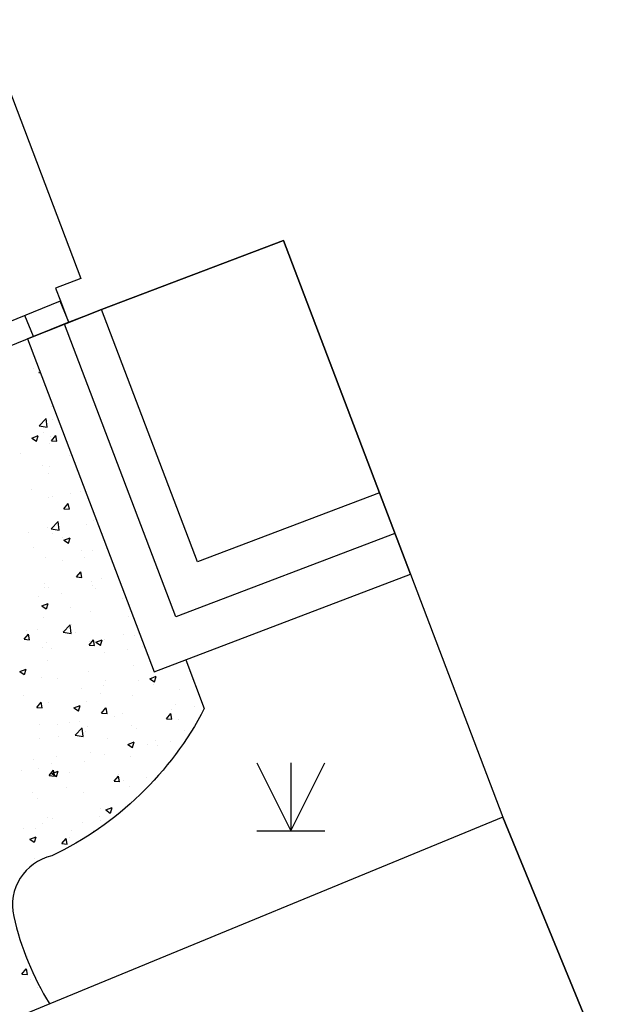
# Model space of a CAD drawing. Extents: x 503952 to 714202, y 846852 to 995352.
# Drawn here: x 647555 to 654013, y 887033 to 897909 of the extents above; entities that cross this region are included whole.
import ezdxf

# ---------------------------------------------------------------- set-up
doc = ezdxf.new("R2010")
doc.units = 0
doc.header["$LTSCALE"] = 1000
doc.header["$MEASUREMENT"] = 0
doc.layers.get('0').update_dxf_attribs({"linetype": 'CONTINUOUS'})
for name, color, linetype in [('BUILDING', 7, 'CONTINUOUS'), ('BUILDING_APP_L', 7, 'CONTINUOUS'), ('DEVICE_LAND', 231, 'CONTINUOUS'), ('LAND_CLASSIFICATION', 3, 'CONTINUOUS'), ('WALL', 7, 'CONTINUOUS')]:
    doc.layers.add(name, color=color, linetype=linetype)

# ---------------------------------------------------------------- blocks, each defined once
blk = doc.blocks.new('95400002')
at = {"color": 0, "linetype": 'CONTINUOUS', "flags": 128}
for points in [[(-0.75, 1.5), (0, 0)], [(0, 1.5), (0, 0), (0.75, 1.5)], [(-0.75, 0), (0.75, 0)]]:
    blk.add_lwpolyline(points, dxfattribs=at)

msp = doc.modelspace()

# ---------------------------------------------------------------- linework, layer by layer
at = {"linetype": 'CONTINUOUS'}
for p, q in [((647712, 894053), (647712, 894053)), ((647766, 894011), (647771, 894017)), ((647766, 894011), (647774, 894010)), ((647906, 893635), (647906, 893635)), ((647770, 893424), (647848, 893505)), ((647859, 893409), (647848, 893504)), ((647917, 893495), (647917, 893495)), ((647770, 893424), (647859, 893410)), ((647689, 893288), (647759, 893315)), ((647689, 893288), (647739, 893254)), ((647740, 893254), (647760, 893314)), ((647817, 893347), (647817, 893347)), ((647893, 893302), (647893, 893302)), ((647905, 893259), (647953, 893316)), ((647905, 893259), (647965, 893254)), ((647965, 893253), (647954, 893316)), ((647889, 893227), (647889, 893227)), ((647566, 893115), (647566, 893115)), ((648100, 893093), (648100, 893093)), ((647804, 892985), (647804, 892985)), ((647881, 892969), (647881, 892969)), ((647875, 892898), (647875, 892898)), ((647690, 892719), (647690, 892719)), ((647869, 892636), (647869, 892636)), ((647920, 892641), (647920, 892641)), ((648115, 892679), (648115, 892679)), ((648224, 892696), (648224, 892696)), ((648044, 892507), (648092, 892564)), ((648044, 892507), (648103, 892501)), ((648104, 892501), (648092, 892564)), ((647857, 892303), (647857, 892303)), ((647902, 892284), (647980, 892365)), ((647902, 892284), (647991, 892270)), ((647992, 892270), (647981, 892365)), ((648288, 892330), (648288, 892330)), ((648370, 892374), (648370, 892374)), ((647657, 892246), (647657, 892246)), ((647914, 892229), (647914, 892229)), ((648029, 892185), (648029, 892185)), ((648043, 892160), (648113, 892187)), ((648043, 892160), (648093, 892127)), ((648093, 892126), (648113, 892187)), ((647706, 892074), (647706, 892074)), ((648240, 892051), (648240, 892051)), ((647845, 891970), (647845, 891970)), ((648276, 891968), (648276, 891968)), ((648358, 892041), (648358, 892041)), ((648025, 891935), (648025, 891935)), ((648182, 891754), (648231, 891812)), ((648182, 891754), (648242, 891749)), ((648243, 891749), (648231, 891811)), ((648456, 891732), (648456, 891732)), ((647830, 891677), (647830, 891677)), ((647833, 891638), (647833, 891638)), ((647872, 891632), (647872, 891632)), ((648346, 891708), (648346, 891708)), ((648364, 891655), (648364, 891655)), ((648391, 891624), (648391, 891624)), ((647762, 891541), (647762, 891541)), ((648013, 891574), (648013, 891574)), ((648695, 891512), (648695, 891512)), ((647800, 891435), (647870, 891462)), ((647800, 891435), (647849, 891402)), ((647850, 891401), (647870, 891461)), ((648112, 891412), (648112, 891412)), ((647820, 891305), (647820, 891305)), ((648334, 891375), (648334, 891375)), ((648760, 891312), (648760, 891312)), ((648035, 891144), (648113, 891225)), ((648125, 891130), (648114, 891225)), ((648128, 891229), (648128, 891229)), ((647604, 891065), (647652, 891123)), ((647635, 891166), (647635, 891166)), ((647664, 891059), (647653, 891122)), ((647750, 891179), (647750, 891179)), ((648035, 891144), (648124, 891130)), ((648169, 891144), (648169, 891144)), ((648703, 891121), (648703, 891121)), ((648827, 891106), (648827, 891106)), ((647604, 891065), (647664, 891060)), ((647808, 890972), (647808, 890972)), ((647846, 891032), (647846, 891032)), ((648321, 891002), (648369, 891060)), ((648321, 891002), (648381, 890997)), ((648322, 891042), (648322, 891042)), ((648381, 890997), (648370, 891059)), ((648380, 891009), (648380, 891009)), ((648396, 891032), (648466, 891059)), ((648396, 891032), (648446, 890999)), ((648447, 890998), (648467, 891059)), ((648494, 891062), (648494, 891062)), ((648914, 890987), (648914, 890987)), ((647911, 890962), (647911, 890962)), ((648497, 890918), (648497, 890918)), ((648747, 890951), (648747, 890951)), ((647865, 890835), (647865, 890835)), ((648815, 890773), (648815, 890773)), ((647556, 890710), (647626, 890737)), ((647556, 890710), (647606, 890676)), ((647607, 890676), (647627, 890736)), ((647796, 890639), (647796, 890639)), ((648310, 890709), (648310, 890709)), ((648993, 890630), (649063, 890657)), ((649044, 890596), (649064, 890656)), ((647970, 890635), (647970, 890635)), ((648484, 890556), (648484, 890556)), ((648504, 890613), (648504, 890613)), ((648863, 890606), (648863, 890606)), ((648993, 890630), (649043, 890596)), ((649036, 890566), (649036, 890566)), ((649038, 890590), (649038, 890590)), ((647602, 890440), (647602, 890440)), ((648234, 890523), (648234, 890523)), ((648453, 890466), (648453, 890466)), ((648802, 890440), (648802, 890440)), ((649322, 890515), (649322, 890515)), ((647743, 890313), (647791, 890370)), ((647743, 890313), (647802, 890308)), ((647803, 890307), (647791, 890370)), ((647869, 890366), (647869, 890366)), ((648153, 890307), (648223, 890334)), ((648203, 890273), (648224, 890334)), ((648297, 890376), (648297, 890376)), ((649275, 890346), (649275, 890346)), ((649482, 890328), (649482, 890328)), ((647784, 890306), (647784, 890306)), ((648153, 890307), (648203, 890274)), ((648460, 890250), (648508, 890308)), ((648460, 890250), (648520, 890245)), ((648520, 890244), (648509, 890307)), ((648600, 890212), (648600, 890212)), ((648692, 890246), (648692, 890246)), ((649177, 890187), (649225, 890245)), ((649237, 890182), (649226, 890244)), ((649231, 890295), (649231, 890295)), ((647775, 890124), (647775, 890124)), ((647971, 890129), (647971, 890129)), ((648109, 890146), (648109, 890146)), ((648221, 890162), (648221, 890162)), ((648309, 890102), (648309, 890102)), ((648790, 890108), (648790, 890108)), ((649177, 890187), (649237, 890182)), ((649310, 890182), (649310, 890182)), ((647986, 889990), (647986, 889990)), ((648168, 890005), (648246, 890086)), ((648168, 890005), (648257, 889991)), ((648257, 889990), (648246, 890085)), ((648285, 890044), (648285, 890044)), ((648843, 890079), (648843, 890079)), ((649377, 890057), (649377, 890057)), ((647772, 889973), (647772, 889973)), ((648520, 889967), (648520, 889967)), ((648750, 889905), (648820, 889932)), ((648750, 889905), (648800, 889871)), ((648800, 889871), (648821, 889931)), ((648968, 889901), (648968, 889901)), ((649054, 889945), (649054, 889945)), ((649074, 889896), (649074, 889896)), ((649219, 889934), (649219, 889934)), ((647958, 889768), (647958, 889768)), ((648337, 889817), (648337, 889817)), ((648491, 889796), (648491, 889796)), ((648778, 889775), (648778, 889775)), ((647708, 889735), (647708, 889735)), ((647908, 889696), (647908, 889696)), ((648273, 889711), (648273, 889711)), ((647576, 889616), (647576, 889616)), ((647760, 889640), (647760, 889640)), ((647881, 889561), (647929, 889618)), ((647881, 889561), (647941, 889555)), ((647910, 889582), (647980, 889609)), ((647910, 889582), (647960, 889549)), ((647942, 889555), (647930, 889618)), ((647960, 889548), (647980, 889609)), ((648110, 889593), (648110, 889593)), ((648599, 889498), (648647, 889555)), ((648644, 889571), (648644, 889571)), ((648659, 889492), (648647, 889555)), ((648599, 889498), (648658, 889493)), ((648705, 889506), (648705, 889506)), ((648766, 889442), (648766, 889442)), ((648955, 889539), (648955, 889539)), ((647695, 889373), (647695, 889373)), ((648074, 889423), (648074, 889423)), ((648261, 889378), (648261, 889378)), ((647747, 889307), (647747, 889307)), ((648450, 889199), (648450, 889199)), ((648507, 889180), (648577, 889206)), ((648507, 889180), (648556, 889146)), ((648557, 889145), (648577, 889206)), ((647811, 889029), (647811, 889029)), ((647866, 889099), (647866, 889099)), ((647915, 889082), (647915, 889082)), ((648249, 889045), (648249, 889045)), ((648442, 889112), (648442, 889112)), ((648449, 889060), (648449, 889060)), ((647592, 888971), (647592, 888971)), ((647735, 888974), (647735, 888974)), ((648126, 888948), (648126, 888948)), ((648372, 888940), (648378, 888946)), ((648379, 888944), (648379, 888946)), ((647667, 888857), (647737, 888884)), ((647667, 888857), (647716, 888823)), ((647717, 888823), (647737, 888883)), ((648020, 888808), (648068, 888866)), ((648020, 888808), (648080, 888803)), ((648080, 888803), (648069, 888865)), ((648106, 888880), (648106, 888880)), ((647723, 888642), (647723, 888642)), ((647640, 887567), (647640, 887567)), ((647580, 887367), (647628, 887424)), ((647641, 887361), (647629, 887424)), ((647580, 887367), (647640, 887362)), ((647674, 887310), (647674, 887310)), ((647756, 887223), (647756, 887223))]:
    msp.add_line(p, q, dxfattribs=at)
at = {"layer": 'BUILDING', "color": 33, "linetype": 'CONTINUOUS'}
msp.add_lwpolyline([(649389, 890839), (649594, 890300, -0.163645), (647910, 888674, 0.413683), (647489, 888005, 0.083784), (647887, 887036)], format="xyb", dxfattribs=at)
msp.add_lwpolyline([(653837, 886794), (652892, 889099), (647887, 887037), (646735, 886562), (646163, 887954), (619877, 877143), (620497, 875636), (620694, 875157), (622405, 870995), (650530, 882562)], dxfattribs=at)
at = {"layer": 'BUILDING_APP_L', "color": 33, "linetype": 'CONTINUOUS', "flags": 128}
msp.add_lwpolyline([(649041, 890707), (651871, 891783), (651529, 892684), (650468, 895472), (648459, 894708), (647643, 894384)], close=True, dxfattribs=at)
for points in [[(647643, 894384), (648459, 894708)], [(651529, 892684), (649519, 891920), (648459, 894708)], [(651700, 892234), (649280, 891314), (648051, 894546)], [(651871, 891783), (651529, 892684)]]:
    msp.add_lwpolyline(points, dxfattribs=at)
at = {"layer": 'DEVICE_LAND', "color": 33, "linetype": 'CONTINUOUS', "flags": 128}
msp.add_lwpolyline([(646900, 898553), (648232, 895050), (647952, 894943), (648005, 894803), (648050, 894686), (648094, 894569), (648459, 894708), (650468, 895472), (651529, 892684), (651871, 891783), (652892, 889099), (653837, 886794), (654501, 885175)], dxfattribs=at)
at = {"layer": 'WALL', "color": 33, "linetype": 'CONTINUOUS', "flags": 128}
for points in [[(648002, 894802), (647223, 894482)], [(648097, 894570), (648002, 894802)], [(648097, 894570), (647318, 894251)], [(647707, 894411), (647613, 894642)]]:
    msp.add_lwpolyline(points, dxfattribs=at)

# ---------------------------------------------------------------- block references
at = {"layer": 'LAND_CLASSIFICATION', "color": 33, "linetype": 'CONTINUOUS', "xscale": 500, "yscale": 500, "zscale": 1000}
msp.add_blockref('95400002', (650551, 888951), dxfattribs=at)

doc.saveas('drawing.dxf')
